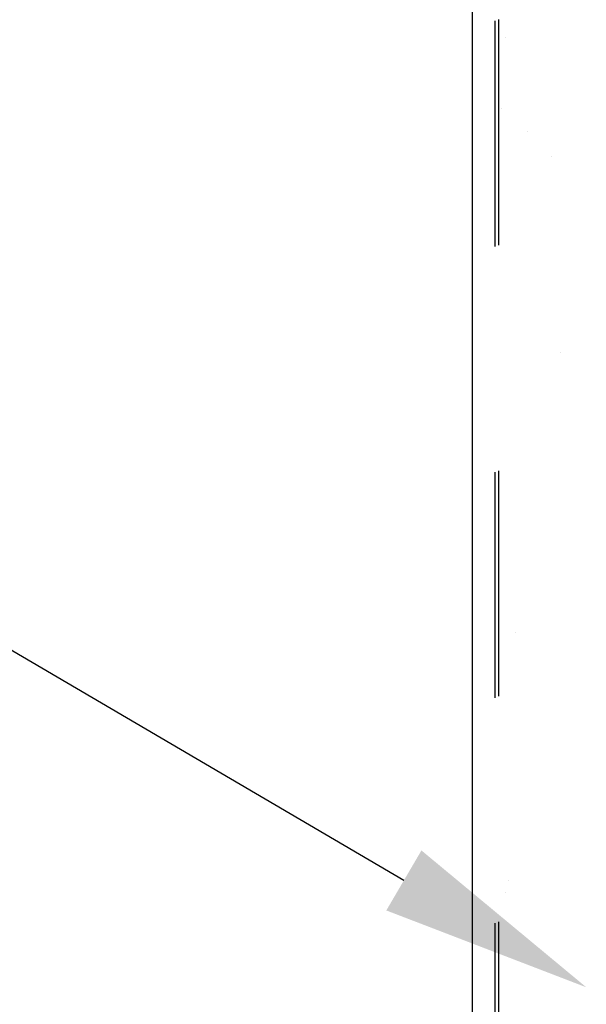
# Model space of a CAD drawing. Units: inches. Extents: x 166.4 to 197.4, y 230.5 to 250.9.
# Drawn here: x 190.4 to 190.7, y 243.4 to 243.8 of the extents above; entities that cross this region are included whole.
import ezdxf
from ezdxf import colors
from ezdxf.entities.mleader import LeaderData, LeaderLine
from ezdxf.math import Vec2, Vec3

# ---------------------------------------------------------------- set-up
doc = ezdxf.new("R2010")
doc.units = ezdxf.units.IN
doc.header["$LTSCALE"] = 0.25
doc.header["$MEASUREMENT"] = 0
doc.linetypes.add('HIDDEN2', pattern=[0.1875, 0.125, -0.0625])
doc.layers.add('ANNOTATIONS', color=1, linetype='Continuous')
doc.layers.add('TS 200', color=7, linetype='Continuous')
doc.styles.add('ARIAL', font='arial.ttf', dxfattribs={"height": 0.09375})

msp = doc.modelspace()

# ---------------------------------------------------------------- linework, layer by layer
at = {"layer": 'TS 200', "linetype": 'HIDDEN2'}
for p, q in [((190.61044, 245.03642), (190.61044, 243.27825)), ((190.612, 245.03705), (190.612, 243.27825))]:
    msp.add_line(p, q, dxfattribs=at)
at = {"layer": 'TS 200'}
msp.add_line((190.60052, 243.27337), (190.60052, 245.03243), dxfattribs=at)
at = {"layer": 'TS 200', "linetype": 'Continuous'}
for p, q in [((190.61524, 243.82924), (190.61524, 243.82924)), ((190.61348, 243.79782), (190.61348, 243.79782)), ((190.625, 243.78726), (190.625, 243.78726)), ((190.63563, 243.7764), (190.63563, 243.7764)), ((190.63936, 243.68953), (190.63936, 243.68953)), ((190.61959, 243.5652), (190.61959, 243.5652)), ((190.61644, 243.45543), (190.61644, 243.45543)), ((190.61517, 243.45006), (190.61517, 243.45006))]:
    msp.add_line(p, q, dxfattribs=at)

# ---------------------------------------------------------------- leaders
at = {"layer": 'ANNOTATIONS'}
ml = msp.add_multileader_mtext('Standard', dxfattribs=at)
ml.set_content('TONGUE & GROOVE JOINT WITH RUBBER JOINT SEAL', color=256, style='ARIAL')
ml.set_leader_properties()
ml.build(insert=Vec2(0, 0))
ml.multileader.update_dxf_attribs({"dogleg_length": 0.36, "arrow_head_size": 0.09375})
ctx = ml.context
ctx.base_point, ctx.char_height, ctx.arrow_head_size, ctx.landing_gap_size, ctx.plane_origin = Vec3(188.08349, 243.97207), 0.09375, 0.09375, 0.09, Vec3(187.47604, 242.75758)
ctx.text_align_type = 2
notes = []
notes.append((ctx, [(1, (1, 1, 0), (189.68776, 243.97207), (-1, 0), 0.09796, [(0, [(190.65095, 243.40803)], 0, [])])]))
ctx.mtext.insert, ctx.mtext.width, ctx.mtext.alignment, ctx.mtext.flow_direction = Vec3(189.4998, 244.01975), 1.5926522, 3, 5
for ctx, leaders in notes:
    for number, flags, end, landing, length, lines in leaders:
        leader = LeaderData()
        leader.index, (leader.has_last_leader_line, leader.has_dogleg_vector, leader.attachment_direction) = number, flags
        leader.last_leader_point, leader.dogleg_vector, leader.dogleg_length = Vec3(end), Vec3(landing), length
        for number, points, colour, breaks in lines:
            line = LeaderLine()
            line.index, line.vertices, line.color, line.breaks = number, Vec3.list(points), colors.encode_raw_color(colour), breaks
            leader.lines.append(line)
        ctx.leaders.append(leader)

doc.saveas('drawing.dxf')
